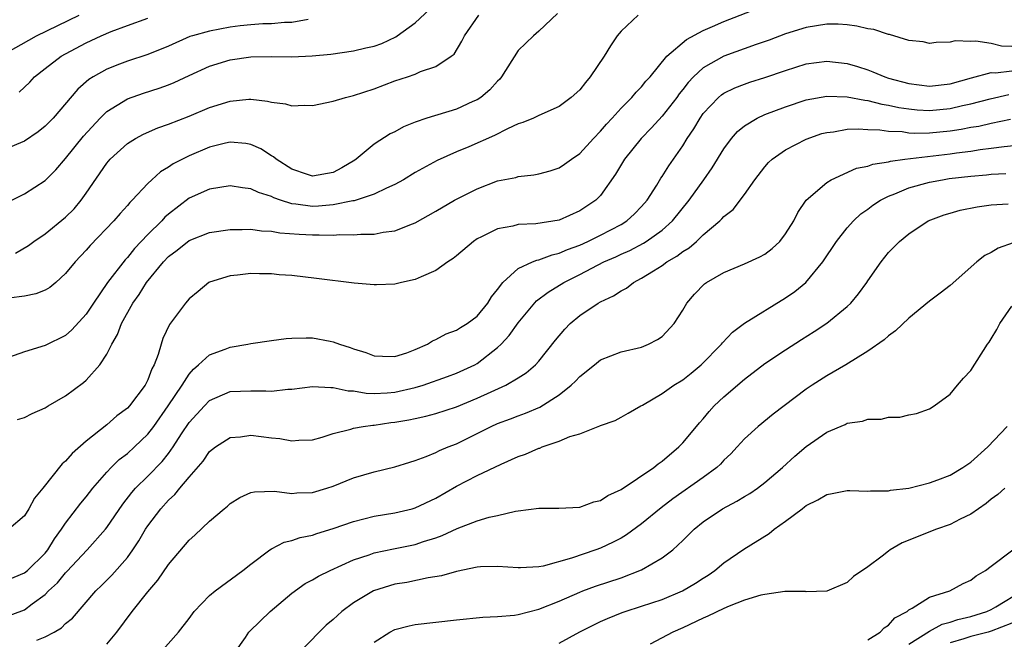
# Model space of a CAD drawing. Units: inches. Extents: x 2514000 to 2517000, y 1536000 to 1539000.
# Drawn here: x 2514071 to 2514166, y 1536844 to 1536905 of the extents above; entities that cross this region are included whole.
import ezdxf

# ---------------------------------------------------------------- set-up
doc = ezdxf.new("R2010")
doc.units = ezdxf.units.IN
doc.header["$MEASUREMENT"] = 0
doc.layers.add('LD25141536_2ft', color=62, linetype='Continuous')

msp = doc.modelspace()

# ---------------------------------------------------------------- linework, layer by layer
at = {"layer": 'LD25141536_2ft'}
for points, elevation in [([(2514069.774, 1536887), (2514071, 1536887.626), (2514073, 1536888.928), (2514074.041, 1536889.959), (2514075, 1536891.057), (2514076.752, 1536893.249), (2514078.361, 1536895), (2514079, 1536895.624), (2514081, 1536896.876), (2514082.571, 1536897.429), (2514084.095, 1536897.905), (2514085, 1536898.235), (2514085.549, 1536898.451), (2514087, 1536899.141), (2514089, 1536900.05), (2514091, 1536900.668), (2514093, 1536900.957), (2514094.979, 1536900.979), (2514097, 1536900.938), (2514098.962, 1536901.038), (2514100.776, 1536901.224), (2514103, 1536901.533), (2514104.174, 1536901.826), (2514105, 1536901.983), (2514105.748, 1536902.252), (2514107.108, 1536902.892), (2514107.241, 1536903), (2514109, 1536904.256), (2514110.408, 1536905.593)], 6590), ([(2514070.333, 1536865.667), (2514071, 1536865.861), (2514071.744, 1536866.256), (2514073, 1536866.811), (2514073.298, 1536867), (2514075, 1536867.99), (2514076.737, 1536869.263), (2514077, 1536869.51), (2514078.336, 1536871), (2514079, 1536872.022), (2514079.485, 1536873), (2514080.053, 1536873.947), (2514080.426, 1536875), (2514081.546, 1536877), (2514082.161, 1536877.839), (2514082.869, 1536879), (2514084.501, 1536881), (2514085, 1536881.517), (2514085.854, 1536882.146), (2514087, 1536883.074), (2514089, 1536883.871), (2514091, 1536884.171), (2514092.162, 1536884.162), (2514093, 1536884.196), (2514094.039, 1536884.039), (2514095, 1536883.995), (2514095.836, 1536883.836), (2514097.694, 1536883.694), (2514099, 1536883.624), (2514099.651, 1536883.651), (2514101, 1536883.614), (2514101.667, 1536883.667), (2514103, 1536883.635), (2514103.702, 1536883.702), (2514105, 1536883.704), (2514105.889, 1536883.889), (2514107, 1536884.018), (2514108.713, 1536884.712), (2514109, 1536884.809), (2514111, 1536885.936), (2514112.802, 1536887), (2514115, 1536888.119), (2514117, 1536888.879), (2514118.778, 1536889.223), (2514119, 1536889.297), (2514120.538, 1536889.462), (2514121, 1536889.559), (2514122.128, 1536889.872), (2514123, 1536890.155), (2514123.505, 1536890.495), (2514124.179, 1536891), (2514125, 1536891.562), (2514126.312, 1536893), (2514127, 1536893.715), (2514127.585, 1536894.415), (2514128.144, 1536895), (2514129, 1536895.95), (2514130.053, 1536897), (2514130.475, 1536897.524), (2514131, 1536898.037), (2514131.423, 1536898.577), (2514131.825, 1536899), (2514133.468, 1536901), (2514135.353, 1536902.647), (2514137, 1536903.521), (2514137.894, 1536903.894), (2514139, 1536904.39), (2514143.754, 1536906.246)], 6582), ([(2514068.681, 1536901), (2514072.16, 1536903), (2514076.319, 1536905)], 6596), ([(2514130.681, 1536905), (2514129, 1536903.452), (2514128.638, 1536903), (2514127.972, 1536902.028), (2514127.355, 1536901), (2514125.999, 1536899), (2514125.538, 1536898.462), (2514125, 1536897.735), (2514124.166, 1536897), (2514123, 1536896.129), (2514121, 1536895.253), (2514120.497, 1536895), (2514119.447, 1536894.553), (2514119, 1536894.423), (2514117.951, 1536893.951), (2514116.704, 1536893.296), (2514114.197, 1536892.197), (2514113, 1536891.7), (2514111.13, 1536890.871), (2514109, 1536889.703), (2514107.842, 1536889), (2514107, 1536888.533), (2514106.186, 1536888.186), (2514105, 1536887.585), (2514103.052, 1536886.948), (2514102.939, 1536886.939), (2514101, 1536886.545), (2514099.575, 1536886.425), (2514099, 1536886.405), (2514097.368, 1536886.632), (2514097, 1536886.657), (2514095.894, 1536887), (2514095.23, 1536887.23), (2514095, 1536887.352), (2514093.739, 1536887.739), (2514093, 1536888.119), (2514092.192, 1536888.192), (2514091, 1536888.41), (2514089, 1536888.076), (2514087, 1536887.21), (2514085, 1536885.662), (2514084.654, 1536885.346), (2514084.359, 1536885), (2514083, 1536883.658), (2514081.698, 1536882.302), (2514081, 1536881.435), (2514080.782, 1536881.218), (2514079.075, 1536879), (2514077.7, 1536877), (2514077, 1536875.923), (2514075.607, 1536874.393), (2514075, 1536873.859), (2514073, 1536872.866), (2514071, 1536872.255), (2514069, 1536871.537)], 6584), ([(2514122.834, 1536905.165), (2514121, 1536903.446), (2514120.5, 1536903), (2514119, 1536901.574), (2514117.382, 1536899), (2514117.217, 1536898.784), (2514117, 1536898.584), (2514116.26, 1536897.74), (2514115.363, 1536897), (2514115, 1536896.76), (2514114.593, 1536896.593), (2514113, 1536895.876), (2514110.129, 1536895), (2514109, 1536894.595), (2514107.864, 1536894.136), (2514107, 1536893.66), (2514106.547, 1536893.453), (2514105, 1536892.44), (2514103.263, 1536891), (2514103.109, 1536890.891), (2514101.844, 1536890.156), (2514101, 1536889.686), (2514099, 1536889.327), (2514098.51, 1536889.49), (2514097, 1536890.038), (2514095.466, 1536891), (2514095.225, 1536891.225), (2514095, 1536891.335), (2514093.992, 1536891.992), (2514093, 1536892.414), (2514092.507, 1536892.507), (2514091, 1536892.649), (2514090.555, 1536892.555), (2514089, 1536892.163), (2514087, 1536891.327), (2514086.351, 1536891), (2514085.465, 1536890.535), (2514085, 1536890.219), (2514084.233, 1536889.767), (2514083.391, 1536889), (2514083, 1536888.624), (2514081.471, 1536887), (2514081.23, 1536886.771), (2514081, 1536886.484), (2514080.288, 1536885.712), (2514079.687, 1536885), (2514077.394, 1536882.606), (2514077, 1536882.133), (2514075.923, 1536881), (2514075, 1536879.864), (2514074.033, 1536879), (2514073.474, 1536878.526), (2514073, 1536878.249), (2514072.115, 1536877.885), (2514071, 1536877.665), (2514069.479, 1536877.479)], 6586), ([(2514070.14, 1536881.86), (2514071.394, 1536882.606), (2514071.908, 1536883), (2514073, 1536883.742), (2514075, 1536885.357), (2514075.827, 1536886.173), (2514076.518, 1536887), (2514077, 1536887.682), (2514079, 1536890.618), (2514079.338, 1536891), (2514081, 1536892.517), (2514081.787, 1536893), (2514082.582, 1536893.418), (2514083.967, 1536894.033), (2514085, 1536894.395), (2514087, 1536895.192), (2514089, 1536896.032), (2514091, 1536896.65), (2514092.821, 1536896.821), (2514093, 1536896.823), (2514094.643, 1536896.643), (2514095, 1536896.539), (2514096.368, 1536896.368), (2514097, 1536896.177), (2514098.239, 1536896.239), (2514099, 1536896.221), (2514101, 1536896.643), (2514102.205, 1536897), (2514103, 1536897.184), (2514105, 1536897.838), (2514107, 1536898.606), (2514108.227, 1536899), (2514109, 1536899.272), (2514109.511, 1536899.511), (2514111, 1536900.017), (2514112.497, 1536901), (2514112.784, 1536901.216), (2514113.537, 1536902.463), (2514113.788, 1536903), (2514115.191, 1536905)], 6588), ([(2514070.489, 1536897.511), (2514071.506, 1536898.494), (2514071.985, 1536899), (2514073, 1536899.803), (2514074.569, 1536901), (2514075, 1536901.245), (2514077, 1536902.317), (2514078.459, 1536903), (2514079.412, 1536903.412), (2514081, 1536904.009), (2514083, 1536904.71)], 6594), ([(2514098.57, 1536904.57), (2514097, 1536904.281), (2514096.277, 1536904.277), (2514095, 1536904.176), (2514094.161, 1536904.161), (2514093, 1536904.069), (2514091.962, 1536903.962), (2514091, 1536903.828), (2514089, 1536903.452), (2514087.324, 1536903), (2514087.084, 1536902.915), (2514085, 1536901.987), (2514083, 1536901.172), (2514081, 1536900.538), (2514080.227, 1536900.227), (2514079, 1536899.766), (2514077.668, 1536899), (2514077.26, 1536898.74), (2514076.195, 1536897.805), (2514073.783, 1536895), (2514073, 1536894.209), (2514072.33, 1536893.67), (2514071, 1536892.757), (2514070.597, 1536892.597), (2514069, 1536891.889)], 6592), ([(2514167, 1536901.958), (2514166.003, 1536902.003), (2514165, 1536902.244), (2514163.511, 1536902.489), (2514163, 1536902.431), (2514161.485, 1536902.515), (2514161, 1536902.364), (2514159.642, 1536902.358), (2514159, 1536902.253), (2514158.393, 1536902.394), (2514157, 1536902.534), (2514155.113, 1536903.113), (2514155, 1536903.121), (2514153.598, 1536903.598), (2514153, 1536903.687), (2514151.941, 1536903.941), (2514151, 1536904.065), (2514150.114, 1536904.114), (2514149, 1536904.127), (2514147, 1536903.809), (2514145, 1536903.179), (2514143.415, 1536902.585), (2514142.157, 1536902.157), (2514139, 1536901.026), (2514137, 1536899.895), (2514136.048, 1536899), (2514135.54, 1536898.46), (2514135, 1536897.761), (2514134.656, 1536897.344), (2514134.413, 1536897), (2514133, 1536895.184), (2514131.968, 1536894.032), (2514130.963, 1536893), (2514129.338, 1536891), (2514128.471, 1536889.529), (2514127, 1536887.461), (2514126.564, 1536887), (2514125, 1536885.955), (2514123, 1536885.06), (2514120.713, 1536884.713), (2514119, 1536884.632), (2514118.492, 1536884.492), (2514117, 1536884.232), (2514115.429, 1536883.429), (2514115, 1536883.237), (2514114.643, 1536883), (2514113, 1536881.587), (2514112.675, 1536881.325), (2514112.166, 1536881), (2514111, 1536880.151), (2514109.557, 1536879.557), (2514109, 1536879.287), (2514107.666, 1536879), (2514107, 1536878.84), (2514105.239, 1536878.761), (2514105, 1536878.762), (2514103.07, 1536878.93), (2514099.402, 1536879.402), (2514097, 1536879.679), (2514095.761, 1536879.761), (2514095, 1536879.837), (2514093.841, 1536879.841), (2514093, 1536879.869), (2514091.713, 1536879.713), (2514091, 1536879.647), (2514089, 1536879.038), (2514088.935, 1536879), (2514087.886, 1536878.113), (2514087, 1536877.412), (2514086.659, 1536877), (2514085.092, 1536874.908), (2514084.459, 1536873.541), (2514084.274, 1536873), (2514084.001, 1536872.001), (2514083.623, 1536871), (2514083.396, 1536870.604), (2514083, 1536869.53), (2514082.737, 1536869), (2514081.217, 1536867), (2514081, 1536866.766), (2514079.985, 1536866.015), (2514079, 1536865.158), (2514077, 1536863.567), (2514075.62, 1536862.38), (2514075, 1536861.623), (2514074.652, 1536861.348), (2514072.786, 1536859), (2514071.964, 1536858.036), (2514071.431, 1536857), (2514071, 1536856.309), (2514069.477, 1536855)], 6580), ([(2514069, 1536849.9), (2514071, 1536850.761), (2514071.29, 1536851), (2514073, 1536852.677), (2514073.268, 1536853), (2514073.927, 1536854.073), (2514074.611, 1536855), (2514075, 1536855.583), (2514076.471, 1536857.529), (2514077, 1536858.165), (2514077.639, 1536859), (2514079, 1536860.563), (2514079.411, 1536861), (2514080.216, 1536861.784), (2514081, 1536862.374), (2514081.698, 1536863), (2514083, 1536864.248), (2514083.572, 1536865), (2514084.974, 1536867), (2514086.317, 1536869), (2514087, 1536870.082), (2514087.417, 1536870.583), (2514087.933, 1536871), (2514089, 1536871.963), (2514090.512, 1536872.512), (2514091, 1536872.71), (2514092.719, 1536873), (2514093, 1536873.062), (2514095, 1536873.366), (2514096.443, 1536873.557), (2514097, 1536873.6), (2514098.38, 1536873.62), (2514099, 1536873.609), (2514100.717, 1536873.283), (2514101, 1536873.242), (2514101.644, 1536873), (2514102.678, 1536872.678), (2514103, 1536872.554), (2514104.177, 1536872.177), (2514105, 1536871.864), (2514105.821, 1536871.821), (2514107, 1536871.786), (2514108.162, 1536872.162), (2514109, 1536872.481), (2514110.172, 1536873), (2514110.678, 1536873.322), (2514111, 1536873.44), (2514112.008, 1536873.992), (2514113, 1536874.348), (2514113.388, 1536874.612), (2514114.044, 1536875), (2514115, 1536875.717), (2514116.062, 1536877), (2514116.407, 1536877.593), (2514117, 1536878.32), (2514117.504, 1536879), (2514119, 1536880.36), (2514120.379, 1536881), (2514120.818, 1536881.182), (2514121, 1536881.206), (2514122.297, 1536881.703), (2514123, 1536881.84), (2514123.794, 1536882.206), (2514125, 1536882.645), (2514125.762, 1536883), (2514127, 1536883.618), (2514129, 1536884.652), (2514129.574, 1536885), (2514130.317, 1536885.683), (2514131, 1536886.381), (2514131.541, 1536887), (2514132.476, 1536888.476), (2514132.868, 1536889.132), (2514133, 1536889.322), (2514133.64, 1536890.361), (2514135, 1536892.307), (2514135.425, 1536893), (2514136.068, 1536893.932), (2514136.681, 1536895), (2514137, 1536895.441), (2514138.479, 1536897), (2514138.757, 1536897.243), (2514139, 1536897.406), (2514140.066, 1536897.934), (2514141, 1536898.305), (2514141.517, 1536898.483), (2514143, 1536898.954), (2514145, 1536899.629), (2514147, 1536900.257), (2514149, 1536900.539), (2514151, 1536900.308), (2514152.002, 1536900.002), (2514153, 1536899.676), (2514153.491, 1536899.491), (2514154.641, 1536899), (2514155, 1536898.89), (2514157, 1536898.346), (2514159, 1536898.105), (2514161, 1536898.338), (2514163.078, 1536898.922), (2514165, 1536899.423), (2514165.405, 1536899.405), (2514167, 1536899.598)], 6578), ([(2514069, 1536846.411), (2514071, 1536847.171), (2514071.731, 1536847.731), (2514073, 1536848.653), (2514073.343, 1536849), (2514074.206, 1536849.794), (2514075, 1536850.755), (2514075.127, 1536850.873), (2514077.093, 1536853), (2514078.871, 1536855), (2514079, 1536855.169), (2514080.55, 1536857.45), (2514081.426, 1536858.574), (2514081.8, 1536859), (2514083, 1536860.174), (2514084.398, 1536861.601), (2514085, 1536862.375), (2514085.462, 1536863), (2514086.265, 1536864.265), (2514087, 1536865.369), (2514088.496, 1536867), (2514089, 1536867.509), (2514091, 1536868.389), (2514093, 1536868.467), (2514094.453, 1536868.453), (2514095, 1536868.419), (2514096.609, 1536868.609), (2514097, 1536868.633), (2514099, 1536868.886), (2514100.776, 1536868.776), (2514101, 1536868.793), (2514102.468, 1536868.468), (2514103, 1536868.457), (2514104.235, 1536868.235), (2514105, 1536868.217), (2514106.253, 1536868.253), (2514107, 1536868.317), (2514109, 1536868.773), (2514109.75, 1536869), (2514112.145, 1536869.855), (2514113, 1536870.177), (2514114.781, 1536871), (2514115, 1536871.121), (2514117, 1536872.669), (2514117.344, 1536873), (2514118.141, 1536873.859), (2514119, 1536875.064), (2514120.793, 1536877.207), (2514121.925, 1536878.075), (2514123.442, 1536879), (2514125, 1536879.765), (2514127.344, 1536881), (2514128.497, 1536881.503), (2514129, 1536881.743), (2514129.872, 1536882.128), (2514131.182, 1536882.818), (2514131.462, 1536883), (2514133, 1536884.106), (2514134.011, 1536885), (2514135.634, 1536887), (2514137.067, 1536889), (2514137.858, 1536890.142), (2514139, 1536892.013), (2514139.73, 1536893), (2514140.312, 1536893.688), (2514141, 1536894.252), (2514142.235, 1536895), (2514143, 1536895.341), (2514145, 1536896.094), (2514147, 1536896.756), (2514149, 1536897.122), (2514151, 1536897.056), (2514152.721, 1536896.722), (2514153, 1536896.704), (2514154.353, 1536896.353), (2514155, 1536896.262), (2514156.023, 1536896.023), (2514157, 1536895.882), (2514157.802, 1536895.802), (2514159, 1536895.735), (2514161, 1536895.922), (2514162.214, 1536896.214), (2514163, 1536896.374), (2514164.88, 1536896.879), (2514166.709, 1536897.291)], 6576), ([(2514072.194, 1536844.194), (2514073, 1536844.536), (2514073.876, 1536845), (2514074.586, 1536845.414), (2514075, 1536845.833), (2514075.655, 1536846.345), (2514077.935, 1536849), (2514078.489, 1536849.511), (2514079.484, 1536850.516), (2514081, 1536852.253), (2514081.531, 1536853), (2514082.118, 1536853.882), (2514082.777, 1536855), (2514083, 1536855.335), (2514084.27, 1536857), (2514085, 1536857.815), (2514085.616, 1536858.384), (2514086.109, 1536859), (2514087, 1536860.052), (2514088.37, 1536861.63), (2514089, 1536862.55), (2514089.574, 1536863), (2514091, 1536863.916), (2514091.995, 1536863.995), (2514093, 1536864.139), (2514095, 1536863.893), (2514095.836, 1536863.837), (2514097, 1536863.595), (2514097.66, 1536863.66), (2514099, 1536863.69), (2514099.946, 1536863.946), (2514101, 1536864.3), (2514102.745, 1536864.745), (2514103, 1536864.838), (2514103.913, 1536865), (2514104.862, 1536865.138), (2514105, 1536865.134), (2514106.63, 1536865.37), (2514107, 1536865.405), (2514108.362, 1536865.638), (2514109, 1536865.784), (2514110.011, 1536865.989), (2514111, 1536866.257), (2514113, 1536866.9), (2514115, 1536867.737), (2514116.368, 1536868.368), (2514117.791, 1536869), (2514119, 1536869.721), (2514119.779, 1536870.221), (2514120.673, 1536871), (2514121, 1536871.359), (2514122.623, 1536873.377), (2514123.533, 1536874.467), (2514124.061, 1536875), (2514125, 1536875.798), (2514126.776, 1536877), (2514127, 1536877.129), (2514128.284, 1536877.716), (2514129, 1536878.202), (2514129.537, 1536878.463), (2514130.204, 1536879), (2514131, 1536879.409), (2514132.144, 1536880.144), (2514133, 1536880.665), (2514133.462, 1536881), (2514134.441, 1536881.559), (2514135, 1536882.001), (2514135.626, 1536882.374), (2514136.329, 1536883), (2514137, 1536883.631), (2514138.611, 1536885), (2514138.809, 1536885.191), (2514139, 1536885.435), (2514139.896, 1536886.104), (2514141, 1536887.564), (2514142.008, 1536889), (2514143, 1536890.256), (2514143.344, 1536890.656), (2514143.713, 1536891), (2514145, 1536891.903), (2514147, 1536892.952), (2514148.523, 1536893.477), (2514149, 1536893.603), (2514149.667, 1536893.667), (2514151, 1536893.907), (2514152.046, 1536893.954), (2514153, 1536893.885), (2514154.155, 1536893.845), (2514155, 1536893.713), (2514156.326, 1536893.674), (2514157, 1536893.572), (2514157.539, 1536893.54), (2514159, 1536893.573), (2514161, 1536893.758), (2514162.086, 1536893.915), (2514163, 1536894.1), (2514163.779, 1536894.221), (2514165, 1536894.506), (2514166.879, 1536894.879)], 6574), ([(2514079, 1536843.806), (2514079.977, 1536845), (2514081.468, 1536847), (2514083, 1536848.905), (2514083.962, 1536850.038), (2514085, 1536851.572), (2514087, 1536853.931), (2514087.575, 1536854.424), (2514089, 1536855.784), (2514090.427, 1536857), (2514090.747, 1536857.254), (2514091, 1536857.487), (2514091.921, 1536858.079), (2514093, 1536858.56), (2514093.348, 1536858.652), (2514095.295, 1536858.705), (2514097, 1536858.481), (2514097.472, 1536858.528), (2514099, 1536858.575), (2514100.401, 1536859), (2514101, 1536859.202), (2514103, 1536860.011), (2514105, 1536860.582), (2514107, 1536861.06), (2514108.462, 1536861.538), (2514109, 1536861.686), (2514110.063, 1536862.063), (2514111, 1536862.455), (2514111.354, 1536862.646), (2514112.198, 1536863), (2514113, 1536863.314), (2514116.379, 1536865), (2514117, 1536865.278), (2514118.263, 1536865.737), (2514119, 1536866.022), (2514119.726, 1536866.274), (2514121.123, 1536866.877), (2514123, 1536868.074), (2514124.169, 1536869), (2514124.59, 1536869.41), (2514125, 1536869.869), (2514126.429, 1536871), (2514127, 1536871.475), (2514129, 1536872.247), (2514131, 1536872.722), (2514131.676, 1536873), (2514132.551, 1536873.449), (2514133, 1536873.76), (2514134.165, 1536875), (2514135, 1536876.317), (2514135.392, 1536877), (2514136.147, 1536877.853), (2514137.13, 1536878.871), (2514137.318, 1536879), (2514139, 1536879.971), (2514141, 1536880.81), (2514142.509, 1536881.492), (2514143, 1536881.765), (2514143.702, 1536882.299), (2514144.428, 1536883), (2514145, 1536883.719), (2514145.806, 1536885), (2514146.198, 1536885.802), (2514147.004, 1536886.996), (2514149, 1536888.739), (2514149.442, 1536889), (2514151.887, 1536890.113), (2514153, 1536890.325), (2514153.478, 1536890.522), (2514155, 1536890.738), (2514155.197, 1536890.803), (2514156.593, 1536891), (2514161, 1536891.526), (2514161.62, 1536891.62), (2514163, 1536891.786), (2514163.938, 1536891.938), (2514165, 1536892.065), (2514166.241, 1536892.241), (2514168.46, 1536892.459)], 6572), ([(2514084.217, 1536843), (2514085.988, 1536845), (2514087, 1536846.309), (2514087.493, 1536847), (2514089, 1536848.547), (2514089.538, 1536849), (2514092.237, 1536851), (2514093, 1536851.609), (2514094.847, 1536853), (2514095, 1536853.099), (2514096.255, 1536853.745), (2514097, 1536853.906), (2514097.8, 1536854.2), (2514099, 1536854.43), (2514099.412, 1536854.588), (2514101, 1536855.063), (2514103, 1536855.76), (2514103.999, 1536855.999), (2514105, 1536856.267), (2514107, 1536856.608), (2514108.689, 1536857), (2514109, 1536857.085), (2514111, 1536858.033), (2514113, 1536859.191), (2514115, 1536860.228), (2514117.34, 1536861.34), (2514119, 1536862.062), (2514119.703, 1536862.297), (2514121, 1536862.874), (2514121.105, 1536862.895), (2514121.35, 1536863), (2514123, 1536863.567), (2514124.02, 1536864.021), (2514125, 1536864.295), (2514126.954, 1536865.046), (2514127, 1536865.079), (2514128.422, 1536865.578), (2514129, 1536865.885), (2514129.696, 1536866.304), (2514130.914, 1536867), (2514131.081, 1536867.081), (2514133, 1536868.188), (2514134.129, 1536869), (2514135, 1536869.547), (2514135.819, 1536870.181), (2514136.804, 1536871), (2514138.762, 1536873), (2514138.859, 1536873.141), (2514139.835, 1536874.165), (2514141, 1536875.045), (2514145, 1536877.505), (2514145.887, 1536878.114), (2514146.973, 1536879), (2514148.62, 1536881), (2514149.943, 1536883), (2514151, 1536884.302), (2514151.619, 1536885), (2514152.323, 1536885.677), (2514153, 1536886.14), (2514153.49, 1536886.51), (2514154.232, 1536887), (2514155, 1536887.395), (2514155.62, 1536887.62), (2514157, 1536888.192), (2514159, 1536888.759), (2514160.256, 1536889), (2514160.899, 1536889.101), (2514163, 1536889.343), (2514164.525, 1536889.475), (2514165, 1536889.534), (2514166.407, 1536889.594)], 6570), ([(2514091.454, 1536843), (2514092.474, 1536844.474), (2514092.819, 1536845), (2514092.901, 1536845.099), (2514094.902, 1536847), (2514097, 1536848.772), (2514098.292, 1536849.708), (2514099, 1536850.076), (2514099.573, 1536850.427), (2514100.723, 1536851), (2514103, 1536852.017), (2514104.516, 1536852.516), (2514105, 1536852.696), (2514106.893, 1536853.107), (2514109, 1536853.528), (2514109.806, 1536853.806), (2514111, 1536854.161), (2514111.625, 1536854.375), (2514113.078, 1536855.078), (2514115, 1536855.831), (2514116.174, 1536856.174), (2514117, 1536856.348), (2514118.755, 1536856.755), (2514119, 1536856.777), (2514121, 1536857.054), (2514122.952, 1536857.048), (2514125, 1536857.152), (2514126.345, 1536857.655), (2514127, 1536857.786), (2514127.731, 1536858.269), (2514129, 1536858.856), (2514132.189, 1536861), (2514132.628, 1536861.372), (2514133, 1536861.629), (2514134.62, 1536863), (2514135, 1536863.408), (2514136.327, 1536865), (2514136.638, 1536865.362), (2514137, 1536865.752), (2514137.561, 1536866.439), (2514138.074, 1536867), (2514139, 1536867.881), (2514141, 1536869.612), (2514143, 1536871.108), (2514145, 1536872.463), (2514146.54, 1536873.46), (2514147.77, 1536874.23), (2514149, 1536875.043), (2514151, 1536876.679), (2514151.34, 1536877), (2514152.102, 1536877.898), (2514152.896, 1536879), (2514153, 1536879.169), (2514154.284, 1536881), (2514155, 1536881.92), (2514156.09, 1536883), (2514157, 1536883.719), (2514158.882, 1536885), (2514160.425, 1536885.575), (2514161, 1536885.754), (2514161.975, 1536886.025), (2514163.631, 1536886.37), (2514165, 1536886.555), (2514166.66, 1536886.661)], 6568), ([(2514167.137, 1536882.863), (2514165.669, 1536882.331), (2514165, 1536881.91), (2514164.382, 1536881.618), (2514163.59, 1536881), (2514161, 1536878.706), (2514160.044, 1536877.956), (2514159, 1536877.179), (2514157, 1536875.54), (2514155.689, 1536874.311), (2514155, 1536873.8), (2514154.589, 1536873.411), (2514153, 1536872.306), (2514150.856, 1536871), (2514149, 1536869.923), (2514147.578, 1536869), (2514147, 1536868.608), (2514144.86, 1536867), (2514143.806, 1536866.193), (2514142.321, 1536865), (2514141, 1536863.796), (2514140.29, 1536863), (2514139.669, 1536862.331), (2514139, 1536861.704), (2514138.665, 1536861.335), (2514138.312, 1536861), (2514137, 1536860.034), (2514134.036, 1536857.964), (2514132.905, 1536857.095), (2514131, 1536855.51), (2514129.546, 1536854.454), (2514129, 1536854.14), (2514128.248, 1536853.752), (2514127, 1536853.172), (2514126.544, 1536853), (2514124.18, 1536852.18), (2514121.423, 1536851.422), (2514121, 1536851.356), (2514119.23, 1536851.23), (2514119, 1536851.231), (2514117, 1536851.376), (2514115.338, 1536851.338), (2514115, 1536851.307), (2514113, 1536850.878), (2514111.547, 1536850.453), (2514110.265, 1536850.265), (2514108.166, 1536849.834), (2514107, 1536849.643), (2514106.493, 1536849.507), (2514104.949, 1536849), (2514103, 1536847.832), (2514101.853, 1536847), (2514101, 1536846.216), (2514100.341, 1536845.659), (2514099.655, 1536845), (2514097.743, 1536843)], 6566), ([(2514105, 1536843.999), (2514106.537, 1536845), (2514107, 1536845.241), (2514108.409, 1536845.591), (2514109, 1536845.718), (2514113, 1536846.193), (2514115.552, 1536846.448), (2514117, 1536846.509), (2514118.658, 1536846.657), (2514119, 1536846.712), (2514121, 1536847.213), (2514123, 1536848.013), (2514125, 1536848.887), (2514125.287, 1536849), (2514126.53, 1536849.47), (2514129, 1536850.288), (2514131, 1536851.035), (2514133, 1536852.21), (2514134.03, 1536853), (2514135, 1536853.9), (2514136.115, 1536855), (2514137, 1536855.723), (2514138.866, 1536857), (2514140.275, 1536857.725), (2514141, 1536858.182), (2514141.52, 1536858.48), (2514142.275, 1536859), (2514143, 1536859.548), (2514144.702, 1536861), (2514145.904, 1536862.096), (2514147, 1536863.044), (2514149, 1536864.447), (2514150.798, 1536865.202), (2514151, 1536865.309), (2514152.474, 1536865.526), (2514153, 1536865.713), (2514154.285, 1536865.715), (2514155, 1536865.902), (2514156.102, 1536865.898), (2514157, 1536866.135), (2514157.727, 1536866.273), (2514159, 1536866.721), (2514159.461, 1536867), (2514161, 1536868.144), (2514161.71, 1536869), (2514162.309, 1536869.691), (2514163, 1536870.446), (2514164.63, 1536873), (2514164.795, 1536873.205), (2514165, 1536873.525), (2514165.557, 1536874.443), (2514165.819, 1536875), (2514167, 1536876.713)], 6564), ([(2514123, 1536843.902), (2514125, 1536845.014), (2514127, 1536846.015), (2514127.681, 1536846.319), (2514129.102, 1536846.898), (2514129.39, 1536847), (2514131, 1536847.502), (2514133, 1536848.177), (2514134.993, 1536849.007), (2514136.257, 1536849.743), (2514137, 1536850.251), (2514137.463, 1536850.537), (2514138.13, 1536851), (2514139, 1536851.745), (2514140.929, 1536853.071), (2514143.412, 1536854.588), (2514143.907, 1536855), (2514145, 1536855.777), (2514146.603, 1536857), (2514146.837, 1536857.163), (2514147, 1536857.308), (2514148.147, 1536857.853), (2514149, 1536858.391), (2514149.525, 1536858.475), (2514151, 1536858.762), (2514151.234, 1536858.766), (2514153, 1536858.709), (2514153.262, 1536858.739), (2514155, 1536858.726), (2514155.216, 1536858.784), (2514157, 1536858.984), (2514159, 1536859.51), (2514159.803, 1536859.803), (2514161, 1536860.272), (2514162.234, 1536861), (2514163, 1536861.509), (2514164.654, 1536863), (2514166.548, 1536865)], 6562), ([(2514166.318, 1536859), (2514165.627, 1536858.373), (2514165, 1536857.914), (2514164.505, 1536857.495), (2514163.755, 1536857), (2514163, 1536856.458), (2514161.981, 1536855.981), (2514161, 1536855.472), (2514159.662, 1536855), (2514156.336, 1536853.664), (2514155.184, 1536853), (2514155, 1536852.871), (2514154.387, 1536852.387), (2514153, 1536851.353), (2514151.601, 1536850.399), (2514151, 1536849.825), (2514149, 1536848.968), (2514147, 1536848.917), (2514146.933, 1536848.933), (2514144.94, 1536848.941), (2514143, 1536848.667), (2514142.588, 1536848.589), (2514141, 1536848.095), (2514139.51, 1536847.51), (2514139, 1536847.282), (2514137.457, 1536846.543), (2514137, 1536846.354), (2514135, 1536845.423), (2514134.027, 1536845), (2514131.823, 1536843.822)], 6560), ([(2514153, 1536844.23), (2514154.192, 1536845), (2514154.589, 1536845.411), (2514155, 1536845.679), (2514155.632, 1536846.368), (2514156.822, 1536847), (2514157, 1536847.152), (2514157.317, 1536847.317), (2514159, 1536848.393), (2514160.958, 1536849), (2514162.269, 1536849.731), (2514163, 1536850.056), (2514163.52, 1536850.48), (2514164.454, 1536851), (2514165, 1536851.395), (2514167.083, 1536853)], 6558), ([(2514157, 1536843.836), (2514159, 1536845.071), (2514160.231, 1536845.769), (2514161, 1536845.971), (2514161.766, 1536846.234), (2514163, 1536846.512), (2514164.586, 1536847), (2514165, 1536847.196), (2514165.455, 1536847.455), (2514168.02, 1536849)], 6556), ([(2514167, 1536845.868), (2514165, 1536845.096), (2514164.691, 1536845), (2514163, 1536844.557), (2514162.342, 1536844.341), (2514161, 1536843.965)], 6554)]:
    msp.add_lwpolyline(points, dxfattribs=dict(at, elevation=elevation))

doc.saveas('drawing.dxf')
